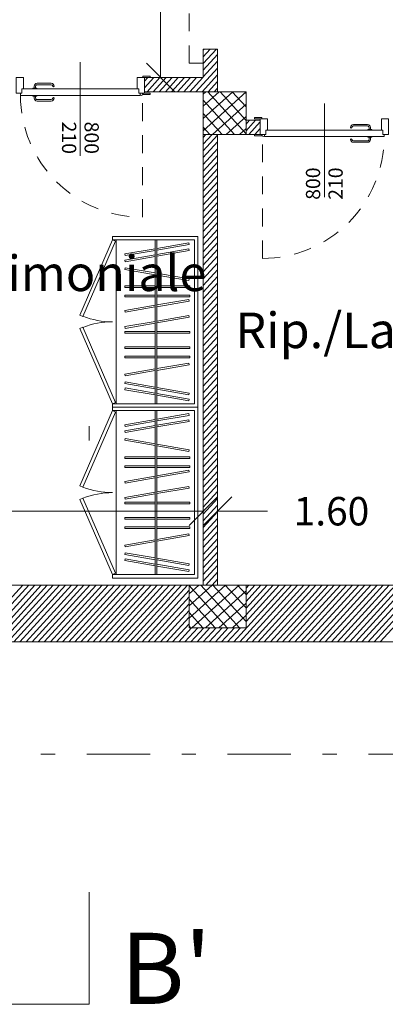
# Model space of a CAD drawing. Units: millimetres. Extents: x 447 to 1791, y -2006 to -704.
# Drawn here: x 1608 to 1610, y -1977 to -1970 of the extents above; entities that cross this region are included whole.
import ezdxf

# ---------------------------------------------------------------- set-up
doc = ezdxf.new("R2010")
doc.units = ezdxf.units.MM
doc.linetypes.add('HIDDEN', pattern=[0.375, 0.25, -0.125])
doc.linetypes.add('TRATTOPUNTO2', pattern=[12.7, 6.35, -3.175, 0, -3.175])
doc.layers.get('0').update_dxf_attribs({"lineweight": 9})
doc.layers.add('prospe 2', color=7, linetype='Continuous', lineweight=0)
doc.styles.get("Standard").update_dxf_attribs({"font": 'arial.ttf'})

# ---------------------------------------------------------------- blocks, each defined once
blk = doc.blocks.new('_Oblique')
at = {"layer": 'prospe 2', "color": 0, "lineweight": -2}
blk.add_line((-0.5, -0.5), (0.5, 0.5), dxfattribs=at)

msp = doc.modelspace()

# ---------------------------------------------------------------- linework, layer by layer
at = {"linetype": 'TRATTOPUNTO2'}
for p, q in [((1608.3297, -1924.6814), (1608.3297, -1976.6681)), ((1608.3297, -1976.6681), (1607.658, -1976.6681))]:
    msp.add_line(p, q, dxfattribs=at)
at = {"linetype": 'HIDDEN', "ltscale": 0.5}
for p, q in [((1609.0297, -1970.0573), (1609.0297, -1968.7573)), ((1609.1297, -1969.9573), (1609.1297, -1970.0573)), ((1609.1297, -1970.0573), (1609.0297, -1970.0573))]:
    msp.add_line(p, q, dxfattribs=at)
for p, q in [((1608.8301, -1970.1624), (1608.8301, -1969.0167)), ((1609.2297, -1969.9573), (1609.1297, -1969.9573)), ((1609.1297, -1969.9573), (1609.1297, -1970.1573)), ((1609.1297, -1969.9643), (1609.136, -1969.9573)), ((1609.1297, -1970.0115), (1609.1789, -1969.9573)), ((1609.1297, -1970.0587), (1609.2218, -1969.9573)), ((1609.1297, -1970.106), (1609.2297, -1969.9958)), ((1609.2297, -1970.2573), (1609.2297, -1969.9573)), ((1609.0781, -1970.2573), (1609.2297, -1970.0903)), ((1609.1297, -1970.1532), (1609.2297, -1970.0431)), ((1609.1297, -1970.1573), (1608.7166, -1970.1574)), ((1608.7166, -1970.1574), (1608.7166, -1970.2573)), ((1608.7166, -1970.1832), (1608.74, -1970.1574)), ((1608.7166, -1970.2305), (1608.7829, -1970.1574)), ((1608.7351, -1970.2573), (1608.8258, -1970.1574)), ((1608.7779, -1970.2573), (1608.8687, -1970.1574)), ((1608.8208, -1970.2573), (1608.9116, -1970.1574)), ((1608.8637, -1970.2573), (1608.9544, -1970.1574)), ((1608.9066, -1970.2573), (1608.9973, -1970.1574)), ((1608.9495, -1970.2573), (1609.0402, -1970.1574)), ((1608.9923, -1970.2573), (1609.0831, -1970.1573)), ((1609.0352, -1970.2573), (1609.126, -1970.1573)), ((1609.121, -1970.2573), (1609.2297, -1970.1375)), ((1609.1639, -1970.2573), (1609.2297, -1970.1848)), ((1608.7166, -1970.2573), (1609.2297, -1970.2573)), ((1609.1297, -1970.5573), (1609.1297, -1970.2573)), ((1609.1297, -1970.2573), (1609.4297, -1970.2573)), ((1609.3364, -1970.2573), (1609.1297, -1970.445)), ((1609.2419, -1970.2573), (1609.1297, -1970.3592)), ((1609.1475, -1970.2573), (1609.1297, -1970.2735)), ((1609.4297, -1970.2584), (1609.1297, -1970.5307)), ((1609.1617, -1970.2573), (1609.4297, -1970.5526)), ((1609.2067, -1970.2573), (1609.2297, -1970.232)), ((1609.2475, -1970.2573), (1609.4297, -1970.4581)), ((1609.3332, -1970.2573), (1609.4297, -1970.3636)), ((1609.419, -1970.2573), (1609.4297, -1970.2692)), ((1609.4297, -1970.2573), (1609.4297, -1970.5573)), ((1609.1297, -1970.3166), (1609.3483, -1970.5573)), ((1609.4297, -1970.3442), (1609.1949, -1970.5573)), ((1609.1297, -1970.411), (1609.2625, -1970.5573)), ((1609.4297, -1970.4299), (1609.2894, -1970.5573)), ((1609.1297, -1970.5055), (1609.1767, -1970.5573)), ((1609.4297, -1970.5573), (1609.4297, -1970.4573)), ((1609.4297, -1970.4573), (1609.5297, -1970.4573)), ((1609.4297, -1970.4841), (1609.454, -1970.4573)), ((1609.4297, -1970.5313), (1609.4969, -1970.4573)), ((1609.449, -1970.5573), (1609.5297, -1970.4684)), ((1609.5297, -1970.4573), (1609.5297, -1970.5573)), ((1609.1297, -1973.7224), (1609.1297, -1970.5573)), ((1609.1297, -1970.5573), (1609.2297, -1970.5573)), ((1609.1297, -1970.5784), (1609.1488, -1970.5573)), ((1609.1297, -1970.6256), (1609.1917, -1970.5573)), ((1609.4297, -1970.5573), (1609.1297, -1970.5573)), ((1609.1297, -1970.6728), (1609.2297, -1970.5627)), ((1609.2297, -1970.5573), (1609.2297, -1973.7224)), ((1609.4297, -1970.5157), (1609.3838, -1970.5573)), ((1609.5297, -1970.5573), (1609.4297, -1970.5573)), ((1609.4918, -1970.5573), (1609.5297, -1970.5156)), ((1609.1297, -1970.7201), (1609.2297, -1970.6099)), ((1609.1297, -1970.7673), (1609.2297, -1970.6572)), ((1609.1297, -1970.8146), (1609.2297, -1970.7044)), ((1609.1297, -1970.8618), (1609.2297, -1970.7517)), ((1609.1297, -1970.909), (1609.2297, -1970.7989)), ((1609.1297, -1970.9563), (1609.2297, -1970.8461)), ((1609.1297, -1971.0035), (1609.2297, -1970.8934)), ((1609.1297, -1971.0508), (1609.2297, -1970.9406)), ((1609.1297, -1971.098), (1609.2297, -1970.9878)), ((1609.1297, -1971.1452), (1609.2297, -1971.0351)), ((1609.1297, -1971.1925), (1609.2297, -1971.0823)), ((1609.1297, -1971.2397), (1609.2297, -1971.1296)), ((1609.1297, -1971.2869), (1609.2297, -1971.1768)), ((1609.1297, -1971.3342), (1609.2297, -1971.224)), ((1608.5185, -1971.2974), (1608.5186, -1972.4494)), ((1608.7924, -1971.2974), (1608.7925, -1972.4494)), ((1608.8044, -1971.2974), (1608.8045, -1972.4494)), ((1609.1297, -1971.3814), (1609.2297, -1971.2713)), ((1609.1297, -1971.4287), (1609.2297, -1971.3185)), ((1609.1297, -1971.4759), (1609.2297, -1971.3658)), ((1609.1297, -1971.5231), (1609.2297, -1971.413)), ((1609.1297, -1971.5704), (1609.2297, -1971.4602)), ((1609.1297, -1971.6176), (1609.2297, -1971.5075)), ((1609.1297, -1971.6649), (1609.2297, -1971.5547)), ((1609.1297, -1971.7121), (1609.2297, -1971.6019)), ((1609.1297, -1971.7593), (1609.2297, -1971.6492)), ((1609.1297, -1971.8066), (1609.2297, -1971.6964)), ((1609.1297, -1971.8538), (1609.2297, -1971.7437)), ((1609.1297, -1971.901), (1609.2297, -1971.7909)), ((1609.1297, -1971.9483), (1609.2297, -1971.8381)), ((1609.1297, -1971.9955), (1609.2297, -1971.8854)), ((1609.1297, -1972.0428), (1609.2297, -1971.9326)), ((1609.1297, -1972.09), (1609.2297, -1971.9799)), ((1609.1297, -1972.1372), (1609.2297, -1972.0271)), ((1609.1297, -1972.1845), (1609.2297, -1972.0743)), ((1609.1297, -1972.2317), (1609.2297, -1972.1216)), ((1609.1297, -1972.279), (1609.2297, -1972.1688)), ((1609.1297, -1972.3262), (1609.2297, -1972.216)), ((1609.1297, -1972.3734), (1609.2297, -1972.2633)), ((1609.1297, -1972.4207), (1609.2297, -1972.3105)), ((1609.1297, -1972.4679), (1609.2297, -1972.3578)), ((1609.1297, -1972.5151), (1609.2297, -1972.405)), ((1608.5186, -1972.4974), (1608.5187, -1973.6494)), ((1608.7925, -1972.4974), (1608.7926, -1973.6494)), ((1608.8045, -1972.4974), (1608.8046, -1973.6494)), ((1609.1297, -1972.5624), (1609.2297, -1972.4522)), ((1609.1297, -1972.6096), (1609.2297, -1972.4995)), ((1609.1297, -1972.6569), (1609.2297, -1972.5467)), ((1609.1297, -1972.7041), (1609.2297, -1972.594)), ((1609.1297, -1972.7513), (1609.2297, -1972.6412)), ((1609.1297, -1972.7986), (1609.2297, -1972.6884)), ((1609.1297, -1972.8458), (1609.2297, -1972.7357)), ((1609.1297, -1972.8931), (1609.2297, -1972.7829)), ((1609.1297, -1972.9403), (1609.2297, -1972.8301)), ((1609.1297, -1972.9875), (1609.2297, -1972.8774)), ((1609.1297, -1973.0348), (1609.2297, -1972.9246)), ((1609.1297, -1973.082), (1609.2297, -1972.9719)), ((1609.1297, -1973.1292), (1609.2297, -1973.0191)), ((1609.1297, -1973.1765), (1609.2297, -1973.0663)), ((1609.1297, -1973.2237), (1609.2297, -1973.1136)), ((1609.1297, -1973.271), (1609.2297, -1973.1608)), ((1609.1347, -1973.2038), (1606.7891, -1973.2038)), ((1609.1297, -1973.3182), (1609.2297, -1973.2081)), ((1609.1297, -1973.3654), (1609.2297, -1973.2553)), ((1609.2247, -1973.2039), (1609.5797, -1973.2039)), ((1609.1297, -1973.4127), (1609.2297, -1973.3025)), ((1609.1297, -1973.4599), (1609.2297, -1973.3498)), ((1609.1297, -1973.5071), (1609.2297, -1973.397)), ((1609.1297, -1973.5544), (1609.2297, -1973.4442)), ((1609.1297, -1973.6016), (1609.2297, -1973.4915)), ((1609.1297, -1973.6489), (1609.2297, -1973.5387)), ((1609.1297, -1973.6961), (1609.2297, -1973.586)), ((1609.1488, -1973.7224), (1609.2297, -1973.6332)), ((1609.1917, -1973.7224), (1609.2297, -1973.6804)), ((1603.5297, -1973.7224), (1609.0297, -1973.7224)), ((1607.4993, -1974.1223), (1607.8624, -1973.7224)), ((1607.5422, -1974.1223), (1607.9052, -1973.7224)), ((1607.5851, -1974.1223), (1607.9481, -1973.7224)), ((1607.628, -1974.1223), (1607.991, -1973.7224)), ((1607.6708, -1974.1223), (1608.0339, -1973.7224)), ((1607.7137, -1974.1223), (1608.0768, -1973.7224)), ((1607.7566, -1974.1223), (1608.1196, -1973.7224)), ((1607.7995, -1974.1223), (1608.1625, -1973.7224)), ((1607.8424, -1974.1223), (1608.2054, -1973.7224)), ((1607.8853, -1974.1223), (1608.2483, -1973.7224)), ((1607.9281, -1974.1223), (1608.2912, -1973.7224)), ((1607.971, -1974.1223), (1608.334, -1973.7224)), ((1608.0139, -1974.1223), (1608.3769, -1973.7224)), ((1608.0568, -1974.1223), (1608.4198, -1973.7224)), ((1608.0997, -1974.1223), (1608.4627, -1973.7224)), ((1608.1425, -1974.1223), (1608.5056, -1973.7224)), ((1608.1854, -1974.1223), (1608.5484, -1973.7224)), ((1608.2283, -1974.1223), (1608.5913, -1973.7224)), ((1608.2712, -1974.1223), (1608.6342, -1973.7224)), ((1608.3141, -1974.1223), (1608.6771, -1973.7224)), ((1608.3569, -1974.1223), (1608.72, -1973.7224)), ((1608.3998, -1974.1223), (1608.7628, -1973.7224)), ((1608.4427, -1974.1223), (1608.8057, -1973.7224)), ((1608.4856, -1974.1223), (1608.8486, -1973.7224)), ((1608.5285, -1974.1223), (1608.8915, -1973.7224)), ((1608.5713, -1974.1223), (1608.9344, -1973.7224)), ((1608.6142, -1974.1223), (1608.9772, -1973.7224)), ((1608.6571, -1974.1223), (1609.0201, -1973.7224)), ((1609.0297, -1973.7224), (1609.0297, -1974.0224)), ((1609.0297, -1974.0224), (1609.0297, -1973.7224)), ((1609.0297, -1973.7224), (1609.4297, -1973.7224)), ((1609.2864, -1973.7224), (1609.0297, -1973.9554)), ((1609.1919, -1973.7224), (1609.0297, -1973.8696)), ((1609.0974, -1973.7224), (1609.0297, -1973.7839)), ((1609.0297, -1973.7265), (1609.2982, -1974.0224)), ((1609.3809, -1973.7224), (1609.0504, -1974.0224)), ((1609.1117, -1973.7224), (1609.384, -1974.0224)), ((1609.2297, -1973.7224), (1609.1297, -1973.7224)), ((1609.1974, -1973.7224), (1609.4297, -1973.9782)), ((1609.2832, -1973.7224), (1609.4297, -1973.8837)), ((1609.3432, -1974.1223), (1609.7062, -1973.7224)), ((1609.369, -1973.7224), (1609.4297, -1973.7893)), ((1609.3861, -1974.1223), (1609.7491, -1973.7224)), ((1609.4289, -1974.1223), (1609.792, -1973.7224)), ((1609.4297, -1974.0224), (1609.4297, -1973.7224)), ((1609.4297, -1973.7224), (1614.9299, -1973.7224)), ((1609.4297, -1973.7436), (1609.4489, -1973.7224)), ((1609.4297, -1973.7908), (1609.4918, -1973.7224)), ((1609.4297, -1973.838), (1609.5347, -1973.7224)), ((1609.4297, -1973.8853), (1609.5776, -1973.7224)), ((1609.4297, -1973.9325), (1609.6205, -1973.7224)), ((1609.4297, -1973.9798), (1609.6633, -1973.7224)), ((1609.4297, -1973.7224), (1609.4297, -1974.0224)), ((1609.4718, -1974.1223), (1609.8349, -1973.7224)), ((1609.5147, -1974.1223), (1609.8777, -1973.7224)), ((1609.5576, -1974.1223), (1609.9206, -1973.7224)), ((1609.6005, -1974.1223), (1609.9635, -1973.7224)), ((1609.6433, -1974.1223), (1610.0064, -1973.7224)), ((1609.6862, -1974.1223), (1610.0493, -1973.7224)), ((1609.7291, -1974.1223), (1610.0921, -1973.7224)), ((1609.772, -1974.1223), (1610.135, -1973.7224)), ((1609.8149, -1974.1223), (1610.1779, -1973.7224)), ((1609.8577, -1974.1223), (1610.2208, -1973.7224)), ((1609.9006, -1974.1223), (1610.2637, -1973.7224)), ((1609.9435, -1974.1223), (1610.3065, -1973.7224)), ((1609.9864, -1974.1223), (1610.3494, -1973.7224)), ((1610.0293, -1974.1223), (1610.3923, -1973.7224)), ((1610.0721, -1974.1223), (1610.4352, -1973.7224)), ((1610.115, -1974.1223), (1610.4781, -1973.7224)), ((1610.1579, -1974.1223), (1610.5209, -1973.7224)), ((1610.2008, -1974.1223), (1610.5638, -1973.7224)), ((1610.2437, -1974.1223), (1610.6067, -1973.7224)), ((1610.2866, -1974.1223), (1610.6496, -1973.7224)), ((1610.3294, -1974.1223), (1610.6925, -1973.7224)), ((1610.3723, -1974.1223), (1610.7353, -1973.7224)), ((1608.7, -1974.1223), (1609.0297, -1973.7591)), ((1608.7429, -1974.1223), (1609.0297, -1973.8063)), ((1609.0297, -1973.821), (1609.2125, -1974.0224)), ((1609.4297, -1973.7638), (1609.1449, -1974.0224)), ((1608.7857, -1974.1223), (1609.0297, -1973.8535)), ((1609.4297, -1973.8496), (1609.2393, -1974.0224)), ((1608.8286, -1974.1223), (1609.0297, -1973.9008)), ((1608.8715, -1974.1223), (1609.0297, -1973.948)), ((1609.0297, -1973.9155), (1609.1267, -1974.0224)), ((1609.4297, -1973.9353), (1609.3338, -1974.0224)), ((1608.9144, -1974.1223), (1609.0297, -1973.9953)), ((1608.9573, -1974.1223), (1609.048, -1974.0224)), ((1609.0001, -1974.1223), (1609.0909, -1974.0224)), ((1609.0297, -1974.0099), (1609.041, -1974.0224)), ((1609.0297, -1974.0224), (1609.4297, -1974.0224)), ((1609.4297, -1974.0224), (1609.0297, -1974.0224)), ((1609.043, -1974.1223), (1609.1337, -1974.0224)), ((1609.0859, -1974.1223), (1609.1766, -1974.0224)), ((1609.1288, -1974.1223), (1609.2195, -1974.0224)), ((1609.1717, -1974.1223), (1609.2624, -1974.0224)), ((1609.2145, -1974.1223), (1609.3053, -1974.0224)), ((1609.2574, -1974.1223), (1609.3481, -1974.0224)), ((1609.3003, -1974.1223), (1609.391, -1974.0224)), ((1609.4297, -1974.0211), (1609.4283, -1974.0224)), ((1615.3303, -1974.1222), (1603.1227, -1974.1224))]:
    msp.add_line(p, q)
at = {"linetype": 'TRATTOPUNTO2', "ltscale": 0.07}
msp.add_line((1629.5253, -1974.9098), (1555.3318, -1974.9098), dxfattribs=at)
for points in [[(1608.2666, -1970.7067), (1608.2666, -1970.049)], [(1607.8166, -1970.2674), (1607.8166, -1970.1574), (1607.8666, -1970.1574), (1607.8666, -1970.2374), (1607.8566, -1970.2374), (1607.8566, -1970.2674), (1607.8166, -1970.2674)], [(1608.7166, -1970.2674), (1608.7166, -1970.1574), (1608.6665, -1970.1574), (1608.6665, -1970.2374), (1608.6765, -1970.2374), (1608.6765, -1970.2674), (1608.7166, -1970.2674)], [(1609.9797, -1970.9966), (1609.9797, -1970.3389)], [(1609.5297, -1970.5573), (1609.5297, -1970.4473), (1609.5797, -1970.4473), (1609.5797, -1970.5273), (1609.5697, -1970.5273), (1609.5697, -1970.5573), (1609.5297, -1970.5573)], [(1610.4297, -1970.5573), (1610.4297, -1970.4473), (1610.3797, -1970.4473), (1610.3797, -1970.5273), (1610.3897, -1970.5273), (1610.3897, -1970.5573), (1610.4297, -1970.5573)], [(1608.8044, -1971.3697), (1609.0309, -1971.3304), (1609.0288, -1971.3186)], [(1609.0288, -1971.3186), (1608.8044, -1971.3575)], [(1608.7924, -1971.3596), (1608.579, -1971.3967), (1608.581, -1971.4085), (1608.7924, -1971.3718)], [(1608.7924, -1971.4023), (1608.579, -1971.4393), (1608.581, -1971.4511), (1608.7924, -1971.4144)], [(1608.8044, -1971.4123), (1609.0309, -1971.373), (1609.0288, -1971.3612)], [(1609.0288, -1971.3612), (1608.8044, -1971.4002)], [(1608.7924, -1971.5425), (1608.579, -1971.5055), (1608.581, -1971.4937), (1608.7924, -1971.5304)], [(1608.8044, -1971.5324), (1609.0309, -1971.5717), (1609.0288, -1971.5835)], [(1609.0288, -1971.5835), (1608.8044, -1971.5446)], [(1608.7924, -1971.6209), (1608.579, -1971.6209), (1608.579, -1971.6329), (1608.7924, -1971.6329)], [(1608.8044, -1971.6329), (1609.0356, -1971.6329), (1609.0356, -1971.6209)], [(1609.0356, -1971.6209), (1608.8044, -1971.6209)], [(1608.7924, -1971.6858), (1608.579, -1971.6859), (1608.579, -1971.6979), (1608.7924, -1971.6978)], [(1608.8044, -1971.6978), (1609.0356, -1971.6978), (1609.0356, -1971.6858)], [(1609.0356, -1971.6858), (1608.8044, -1971.6858)], [(1608.8044, -1971.7671), (1609.0309, -1971.7278), (1609.0289, -1971.716)], [(1609.0289, -1971.716), (1608.8044, -1971.7549)], [(1608.7924, -1971.757), (1608.579, -1971.7941), (1608.5811, -1971.8059), (1608.7924, -1971.7692)], [(1608.7925, -1971.8704), (1608.579, -1971.9074), (1608.5811, -1971.9192), (1608.7925, -1971.8826)], [(1608.8045, -1971.8805), (1609.0309, -1971.8412), (1609.0289, -1971.8293)], [(1609.0289, -1971.8293), (1608.8045, -1971.8683)], [(1608.7925, -1971.9529), (1608.579, -1971.953), (1608.579, -1971.941), (1608.7925, -1971.9409)], [(1608.8045, -1971.9409), (1609.0356, -1971.9409), (1609.0356, -1971.9529)], [(1609.0356, -1971.9529), (1608.8045, -1971.9529)], [(1608.7925, -1972.0609), (1608.579, -1972.0609), (1608.579, -1972.0489), (1608.7925, -1972.0489)], [(1608.8045, -1972.0489), (1609.0356, -1972.0489), (1609.0356, -1972.0609)], [(1609.0356, -1972.0609), (1608.8045, -1972.0609)], [(1608.7925, -1972.1258), (1608.579, -1972.1258), (1608.579, -1972.1138), (1608.7925, -1972.1138)], [(1608.8045, -1972.1138), (1609.0356, -1972.1138), (1609.0356, -1972.1258)], [(1609.0356, -1972.1258), (1608.8045, -1972.1258)], [(1608.8045, -1972.2143), (1609.0309, -1972.175), (1609.0289, -1972.1632)], [(1609.0289, -1972.1632), (1608.8045, -1972.2021)], [(1608.7925, -1972.2042), (1608.5791, -1972.2413), (1608.5811, -1972.2531), (1608.7925, -1972.2164)], [(1608.7925, -1972.3445), (1608.5791, -1972.3075), (1608.5811, -1972.2957), (1608.7925, -1972.3323)], [(1608.7925, -1972.3871), (1608.5791, -1972.3501), (1608.5811, -1972.3383), (1608.7925, -1972.3749)], [(1608.8045, -1972.3344), (1609.031, -1972.3737), (1609.0289, -1972.3855)], [(1609.0289, -1972.3855), (1608.8045, -1972.3466)], [(1608.8045, -1972.377), (1609.031, -1972.4163), (1609.0289, -1972.4281)], [(1609.0289, -1972.4281), (1608.8045, -1972.3892)], [(1608.7925, -1972.5596), (1608.5791, -1972.5967), (1608.5811, -1972.6085), (1608.7925, -1972.5718)], [(1608.8045, -1972.5697), (1609.031, -1972.5304), (1609.0289, -1972.5186)], [(1609.0289, -1972.5186), (1608.8045, -1972.5575)], [(1608.8045, -1972.6123), (1609.031, -1972.573), (1609.0289, -1972.5612)], [(1609.0289, -1972.5612), (1608.8045, -1972.6002)], [(1608.7925, -1972.6023), (1608.5791, -1972.6393), (1608.5811, -1972.6511), (1608.7925, -1972.6144)], [(1608.7925, -1972.7425), (1608.5791, -1972.7055), (1608.5811, -1972.6937), (1608.7925, -1972.7304)], [(1608.8045, -1972.7324), (1609.031, -1972.7717), (1609.0289, -1972.7835)], [(1609.0289, -1972.7835), (1608.8045, -1972.7446)], [(1608.7925, -1972.8209), (1608.5791, -1972.8209), (1608.5791, -1972.8329), (1608.7925, -1972.8329)], [(1608.8045, -1972.8329), (1609.0357, -1972.8329), (1609.0357, -1972.8209)], [(1609.0357, -1972.8209), (1608.8045, -1972.8209)], [(1608.7925, -1972.8858), (1608.5791, -1972.8859), (1608.5791, -1972.8979), (1608.7926, -1972.8978)], [(1609.0357, -1972.8858), (1608.8045, -1972.8858)], [(1608.8046, -1972.8978), (1609.0357, -1972.8978), (1609.0357, -1972.8858)], [(1608.8046, -1972.9671), (1609.031, -1972.9278), (1609.029, -1972.916)], [(1609.029, -1972.916), (1608.8046, -1972.9549)], [(1608.7926, -1972.957), (1608.5791, -1972.9941), (1608.5812, -1973.0059), (1608.7926, -1972.9692)], [(1608.8046, -1973.0805), (1609.031, -1973.0412), (1609.029, -1973.0293)], [(1609.029, -1973.0293), (1608.8046, -1973.0683)], [(1608.7926, -1973.0704), (1608.5791, -1973.1074), (1608.5812, -1973.1192), (1608.7926, -1973.0826)], [(1608.7926, -1973.1529), (1608.5791, -1973.153), (1608.5791, -1973.141), (1608.7926, -1973.1409)], [(1608.8046, -1973.1409), (1609.0357, -1973.1409), (1609.0357, -1973.1529)], [(1609.0357, -1973.1529), (1608.8046, -1973.1529)], [(1608.7926, -1973.2609), (1608.5791, -1973.2609), (1608.5791, -1973.2489), (1608.7926, -1973.2489)], [(1608.8046, -1973.2489), (1609.0357, -1973.2489), (1609.0357, -1973.2609)], [(1609.0357, -1973.2609), (1608.8046, -1973.2609)], [(1608.7926, -1973.3258), (1608.5791, -1973.3258), (1608.5791, -1973.3138), (1608.7926, -1973.3138)], [(1608.8046, -1973.3138), (1609.0357, -1973.3138), (1609.0357, -1973.3258)], [(1609.0357, -1973.3258), (1608.8046, -1973.3258)], [(1608.7926, -1973.4042), (1608.5792, -1973.4413), (1608.5812, -1973.4531), (1608.7926, -1973.4164)], [(1608.8046, -1973.4143), (1609.0311, -1973.375), (1609.029, -1973.3632)], [(1609.029, -1973.3632), (1608.8046, -1973.4021)], [(1608.7926, -1973.5445), (1608.5792, -1973.5075), (1608.5812, -1973.4957), (1608.7926, -1973.5323)], [(1608.7926, -1973.5871), (1608.5792, -1973.5501), (1608.5812, -1973.5383), (1608.7926, -1973.5749)], [(1608.8046, -1973.5344), (1609.0311, -1973.5737), (1609.029, -1973.5855)], [(1609.029, -1973.5855), (1608.8046, -1973.5466)], [(1608.8046, -1973.577), (1609.0311, -1973.6163), (1609.029, -1973.6281)], [(1609.029, -1973.6281), (1608.8046, -1973.5892)]]:
    msp.add_lwpolyline(points)
for points in [[(1608.7065, -1970.1574), (1608.7565, -1970.1574), (1608.7565, -1970.1474), (1608.7065, -1970.1474)], [(1607.8466, -1970.2824), (1607.8466, -1970.2674), (1607.8566, -1970.2674), (1607.8566, -1970.2374), (1608.6765, -1970.2374), (1608.6765, -1970.2674), (1608.6865, -1970.2674), (1608.6865, -1970.2824)], [(1607.9615, -1970.2374), (1607.934, -1970.2374), (1607.934, -1970.2324), (1607.9615, -1970.2324)], [(1607.934, -1970.2874), (1607.9615, -1970.2874), (1607.9615, -1970.2824), (1607.934, -1970.2824)], [(1608.7565, -1970.2774), (1608.7066, -1970.2774), (1608.7066, -1970.2674), (1608.7565, -1970.2674)], [(1609.5397, -1970.4473), (1609.4897, -1970.4473), (1609.4897, -1970.4373), (1609.5397, -1970.4373)], [(1609.4897, -1970.5673), (1609.5397, -1970.5673), (1609.5397, -1970.5573), (1609.4897, -1970.5573)], [(1610.3997, -1970.5723), (1610.3997, -1970.5573), (1610.3897, -1970.5573), (1610.3897, -1970.5273), (1609.5697, -1970.5273), (1609.5697, -1970.5573), (1609.5597, -1970.5573), (1609.5597, -1970.5723)], [(1610.2848, -1970.5273), (1610.3123, -1970.5273), (1610.3123, -1970.5223), (1610.2848, -1970.5223)], [(1610.3123, -1970.5773), (1610.2848, -1970.5773), (1610.2848, -1970.5723), (1610.3123, -1970.5723)], [(1608.4924, -1971.2974), (1608.2623, -1971.8255), (1608.2843, -1971.835), (1608.5144, -1971.307)], [(1608.4925, -1972.4734), (1609.0925, -1972.4733), (1609.0924, -1971.2733), (1608.4924, -1971.2734), (1608.4924, -1971.2974), (1609.0684, -1971.2973), (1609.0685, -1972.4493), (1608.4925, -1972.4494)], [(1608.4925, -1972.4494), (1608.2624, -1971.9214), (1608.2844, -1971.9118), (1608.5145, -1972.4398)], [(1608.4925, -1972.4974), (1608.2625, -1973.0255), (1608.2845, -1973.035), (1608.5145, -1972.507)], [(1608.4926, -1973.6734), (1609.0926, -1973.6733), (1609.0925, -1972.4733), (1608.4925, -1972.4734), (1608.4925, -1972.4974), (1609.0685, -1972.4973), (1609.0686, -1973.6493), (1608.4926, -1973.6494)], [(1608.4926, -1973.6494), (1608.2625, -1973.1214), (1608.2845, -1973.1118), (1608.5146, -1973.6398)]]:
    msp.add_lwpolyline(points, close=True)
for points in [[(1608.0828, -1970.2174, -0.92633), (1608.0728, -1970.2171, 0.405755), (1608.0628, -1970.2074), (1607.9628, -1970.2074, 0.414214), (1607.9528, -1970.2174), (1607.9528, -1970.2324), (1607.9428, -1970.2324), (1607.9428, -1970.2174, -0.414214), (1607.9628, -1970.1974), (1608.0628, -1970.1974, -0.414214)], [(1608.0828, -1970.3024, 0.92633), (1608.0728, -1970.3027, -0.405755), (1608.0628, -1970.3124), (1607.9628, -1970.3124, -0.414214), (1607.9528, -1970.3024), (1607.9528, -1970.2874), (1607.9428, -1970.2874), (1607.9428, -1970.3024, 0.414214), (1607.9628, -1970.3224), (1608.0628, -1970.3224, 0.414214)], [(1610.1635, -1970.5073, 0.92633), (1610.1735, -1970.507, -0.405755), (1610.1835, -1970.4973), (1610.2835, -1970.4973, -0.414214), (1610.2935, -1970.5073), (1610.2935, -1970.5223), (1610.3035, -1970.5223), (1610.3035, -1970.5073, 0.414214), (1610.2835, -1970.4873), (1610.1835, -1970.4873, 0.414214)], [(1610.1635, -1970.5923, -0.92633), (1610.1735, -1970.5926, 0.405755), (1610.1835, -1970.6023), (1610.2835, -1970.6023, 0.414214), (1610.2935, -1970.5923), (1610.2935, -1970.5773), (1610.3035, -1970.5773), (1610.3035, -1970.5923, -0.414214), (1610.2835, -1970.6123), (1610.1835, -1970.6123, -0.414214)]]:
    msp.add_lwpolyline(points, format="xyb", close=True)
at = {"linetype": 'HIDDEN', "ltscale": 0.5}
for points in [[(1607.8466, -1970.2824, 0.414214), (1608.702, -1971.1378), (1608.702, -1970.2824)], [(1610.3997, -1970.5723, -0.414214), (1609.5443, -1971.4277), (1609.5443, -1970.5723)]]:
    msp.add_lwpolyline(points, format="xyb", dxfattribs=at)
for centre in [(1608.6951, -1970.2749), (1609.5512, -1970.5648)]:
    msp.add_circle(centre, 0.0075)
for centre, start, end in [((1608.4924, -1971.2974), 248.84666, 270.0051), ((1608.4925, -1972.4494), 90.0051, 111.16355), ((1608.4925, -1972.4974), 248.84666, 270.0051), ((1608.4926, -1973.6494), 90.0051, 111.16355)]:
    msp.add_arc(centre, 0.576, start, end)

# ---------------------------------------------------------------- block references
at = {"xscale": 0.2, "yscale": 0.2, "zscale": 0.2}
for p, rotation in [((1608.8301, -1970.1574), 270), ((1609.2297, -1973.2039), 180)]:
    msp.add_blockref('_Oblique', p, dxfattribs=dict(at, rotation=rotation))
msp.add_blockref('_Oblique', (1609.1297, -1973.2038), dxfattribs=at)

# ---------------------------------------------------------------- texts
for s, height, p in [('Camera matrimoniale', 0.25, (1605.6715, -1971.6574, -43.5443)), ('Rip./Lav.', 0.25, (1609.355, -1972.0582)), ("B'", 0.5, (1608.5498, -1976.6655))]:
    msp.add_text(s, height=height).set_placement(p)
at = {"char_height": 0.1, "attachment_point": 1}
for s, width, insert, rotation in [('210', 0.647404, (1608.238, -1970.4669), 270), ('800', 0.555688, (1608.3961, -1970.4669), 270), ('800', 0.555688, (1609.8502, -1971.0161), 90), ('210', 0.647404, (1610.0083, -1971.0161), 90)]:
    msp.add_mtext_dynamic_manual_height_columns(s, width=width, gutter_width=12.5, heights=[0], dxfattribs=dict(at, insert=insert, rotation=rotation))
at = {"insert": (1610.0297, -1973.2039), "char_height": 0.2, "attachment_point": 5}
msp.add_mtext('\\A1;1.60', dxfattribs=at)

doc.saveas('drawing.dxf')
